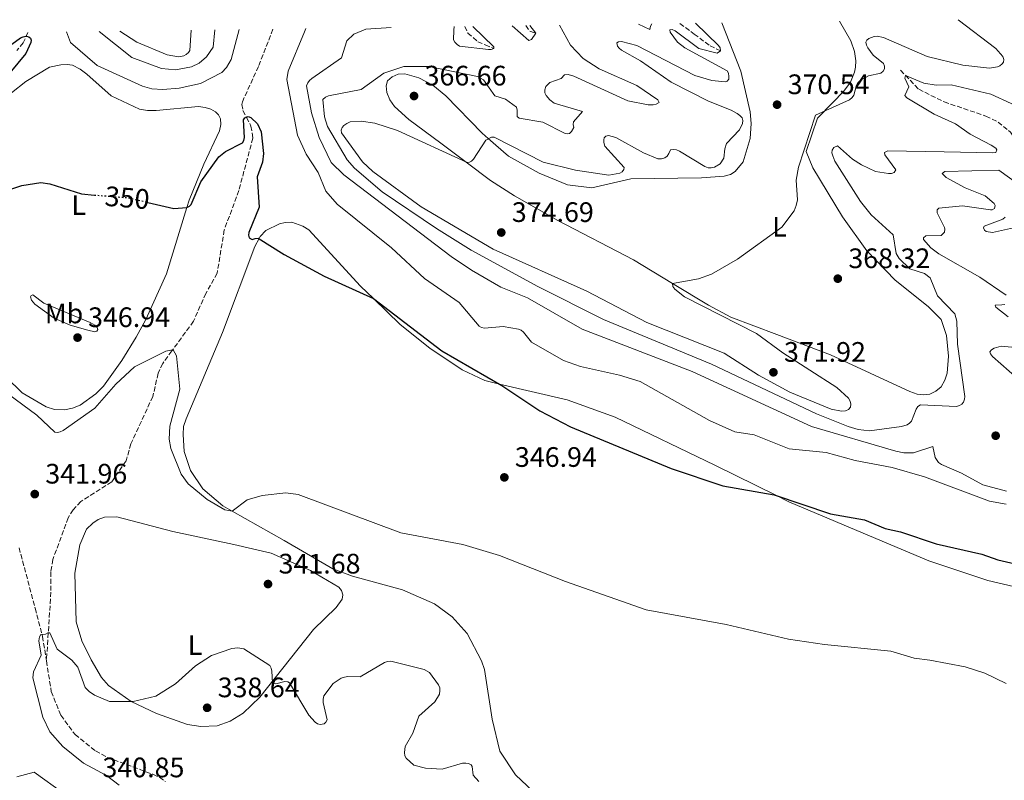
# Model space of a CAD drawing. Units: metres. Extents: x 594242 to 597701, y 4696683 to 4699043.
# Drawn here: x 594459 to 594809, y 4698733 to 4699004 of the extents above; entities that cross this region are included whole.
import ezdxf
from ezdxf.enums import TextEntityAlignment as Align

# ---------------------------------------------------------------- set-up
doc = ezdxf.new("R2010")
doc.units = ezdxf.units.M
doc.header["$MEASUREMENT"] = 0
doc.linetypes.add('DGN Style 3', pattern=[2.435890702152634, 1.739921930109024, -0.6959687720436097])
doc.linetypes.add('DGN Style 5', pattern=[1.217945351076317, 0.5219765790327072, -0.6959687720436097])
for name, color, linetype, lineweight in [('Barranco lineal', 142, 'DGN Style 3', 13), ('Cota de curva de nivel directora', 7, 'Continuous', 0), ('Cota de punto acotado terreno', 7, 'Continuous', 0), ('Curva de nivel directora', 30, 'Continuous', 30), ('Curva de nivel directora no vista', 30, 'DGN Style 5', 30), ('Curva de nivel intermedia', 30, 'Continuous', 0), ('Etiqueta de uso rústico', 92, 'Continuous', 0), ('Línea de cambio de uso (parcela vista)', 92, 'Continuous', 0), ('Punto acotado terreno (símbolo)', 7, 'Continuous', 0), ('Vaguada', 142, 'DGN Style 3', 13)]:
    doc.layers.add(name, color=color, linetype=linetype, lineweight=lineweight)
doc.styles.add('Style-Arial', font='arial.ttf')

# ---------------------------------------------------------------- blocks, each defined once
blk = doc.blocks.new('5PATER')
at = {"layer": 'Barranco lineal', "linetype": 'Continuous', "lineweight": 0}
h = blk.add_hatch(color=51, dxfattribs=at)
edge = h.paths.add_edge_path()
edge.add_ellipse((0, 0), major_axis=(-0.1095731443231308, -0.1110710700762829), ratio=0.9994222409660317, start_angle=0, end_angle=360)

msp = doc.modelspace()

# ---------------------------------------------------------------- linework, layer by layer
at = {"layer": 'Barranco lineal', "color": 142, "linetype": 'DGN Style 3', "lineweight": 13}
msp.add_polyline3d([(594468.2000000002, 4698775.529999999, 339.7599999999948), (594469.9199999999, 4698764.67, 339.4199999999983), (594473.3099999996, 4698756.230000001, 339.2400000000052), (594478.3700000001, 4698749.33, 338.8800000000047), (594485.6799999997, 4698743.52, 338.4400000000023), (594489.8499999996, 4698741.220000001, 338.3699999999953), (594506.0800000001, 4698735.199999999, 338.0099999999948), (594508.3600000005, 4698734.140000001, 337.320000000007), (594510.54, 4698732.640000001, 336.9499999999971)], dxfattribs=at)
at = {"layer": 'Curva de nivel directora', "color": 30, "linetype": 'Continuous', "lineweight": 30, "elevation": 350, "flags": 128}
for points in [[(594453.2400000005, 4698993.060000001), (594459.0199999984, 4698997.140000002), (594459.8799999988, 4698997.570000002), (594460.4299999988, 4698997.66), (594461.0700000002, 4698997.760000001), (594461.9399999997, 4698997.550000001), (594462.5299999998, 4698997.039999999), (594462.7499999988, 4698996.400000002), (594462.6500000005, 4698995.53), (594460.8400000001, 4698991.550000002), (594455.1600000004, 4698984.710000002)], [(594504.2899999997, 4698938.650000001), (594513.4599999984, 4698936.480000001), (594518.1799999991, 4698936.880000001), (594519.1099999989, 4698937.240000002), (594519.6699999999, 4698937.869999999), (594523.139999999, 4698946.01), (594529.5699999996, 4698954.890000002), (594531.8799999985, 4698956.800000001), (594537.9200000003, 4698959.840000001), (594538.440000001, 4698960.699999999), (594538.6399999999, 4698961.740000002), (594538.3200000003, 4698967.980000001), (594538.7699999996, 4698968.710000004), (594540.0100000001, 4698969.170000001), (594540.94, 4698968.820000002), (594543.230000001, 4698966.570000002), (594544.5499999998, 4698963.75), (594545.3700000001, 4698956.01), (594545.0500000004, 4698952.940000001), (594543.1399999993, 4698947.720000002), (594543.8500000001, 4698936.960000002), (594540.2400000005, 4698927.890000002), (594540.0799999994, 4698927.02), (594540.2899999995, 4698926.050000002), (594541.3899999993, 4698925.49), (594542.4599999998, 4698925.75), (594543.4900000002, 4698925.92), (594552.7999999998, 4698920.080000003), (594566.9899999987, 4698912.41), (594584.4999999992, 4698904.470000001), (594608.8, 4698885.800000001), (594630.2499999988, 4698873.510000002), (594643.6599999999, 4698864.440000001), (594654.5599999987, 4698858.770000001), (594690.4099999988, 4698844.029999999), (594708.8400000001, 4698837.800000003), (594727.0399999989, 4698834.560000001), (594747.1199999999, 4698827.910000003), (594759.1999999987, 4698825.680000001), (594766.5599999991, 4698822.609999999), (594771.9900000006, 4698821.440000001), (594784.6399999994, 4698817.150000001), (594800.99, 4698813.510000001), (594806.589999999, 4698811.480000001), (594814.3000000003, 4698809.699999999)], [(594454.0799999986, 4698942.890000002), (594459.4599999987, 4698944.630000001), (594466.190000001, 4698945.720000002), (594469.4000000008, 4698945.230000001), (594480.6599999993, 4698941.640000002), (594485.2500000005, 4698941.270000001)]]:
    msp.add_lwpolyline(points, dxfattribs=at)
at = {"layer": 'Curva de nivel directora no vista', "color": 30, "linetype": 'DGN Style 5', "lineweight": 30, "elevation": 350, "flags": 128}
msp.add_lwpolyline([(594485.2500000005, 4698941.270000001), (594497.3799999985, 4698940.280000002), (594504.2899999997, 4698938.650000001)], dxfattribs=at)
at = {"layer": 'Curva de nivel intermedia', "color": 30, "linetype": 'Continuous', "lineweight": 0, "flags": 128}
for points, elevation in [([(594650.7099999997, 4699001.679999999), (594654.6400000014, 4698994.59), (594659.180000001, 4698989.859999999), (594664.76, 4698986.140000001), (594678.2500000016, 4698980.220000002), (594685.6400000011, 4698975.099999999), (594686.1100000005, 4698974.220000001), (594685.050000001, 4698973.560000001), (594684.0499999997, 4698973.349999998), (594682.2500000005, 4698973.369999998), (594675.0199999996, 4698974.73), (594655.8200000017, 4698983.539999999), (594653.8300000001, 4698984.079999999), (594652.4400000019, 4698984.06), (594651.2400000016, 4698982.699999998), (594647.3200000012, 4698981.23), (594645.8900000006, 4698979.84), (594645.4500000003, 4698978.730000001), (594645.5199999996, 4698977.66), (594645.9600000001, 4698976.679999999), (594647.2300000017, 4698975.109999999), (594648.8400000011, 4698973.9), (594658.8400000012, 4698970.939999999), (594655.7200000009, 4698967.279999999), (594655.6100000015, 4698966.34), (594655.7900000003, 4698965.279999999), (594655.0200000014, 4698963.859999999), (594654.2500000002, 4698963.180000001), (594653.6500000012, 4698963.010000001), (594652.7100000002, 4698963.09), (594644.8300000011, 4698967.230000001), (594636.2999999995, 4698968.599999999), (594635.7000000004, 4698969.159999999), (594635.6400000001, 4698971.470000001), (594635.4500000001, 4698972.559999999), (594631.4700000016, 4698975.359999999), (594627.6600000005, 4698976.58), (594623.6600000019, 4698982.28), (594621.5800000008, 4698983.429999999), (594604.1900000012, 4698986.970000001), (594595.3600000021, 4698986.96), (594588.2699999999, 4698984.640000001), (594580.1900000019, 4698978.779999999), (594568.5199999998, 4698976.529999998), (594567.4100000013, 4698976.12), (594566.5100000004, 4698975.25), (594567.1299999995, 4698969.130000001), (594568.1300000009, 4698965.65), (594575.1500000017, 4698953.789999999), (594577.7800000003, 4698950.769999999), (594587.6200000017, 4698942.42), (594606.9800000006, 4698929.330000001), (594619.2400000006, 4698921.659999999), (594642.9400000002, 4698908.699999998), (594666.4000000006, 4698896.999999999), (594704.8300000001, 4698881.130000001), (594742.0800000017, 4698863.399999999), (594753.3400000002, 4698858.939999999), (594756.9700000002, 4698857.850000001), (594760.950000001, 4698857.409999999), (594772.4000000019, 4698858.88), (594774.4000000001, 4698859.550000001), (594775.2300000016, 4698860.09), (594775.8700000008, 4698860.82), (594777.5800000008, 4698865.08), (594778.1200000017, 4698866.029999998), (594779.0899999995, 4698866.640000001), (594791.9599999997, 4698866.050000001), (594792.940000001, 4698866.350000001), (594793.8100000004, 4698866.899999999), (594794.4000000005, 4698867.619999999), (594794.7800000005, 4698868.609999999), (594794.8299999997, 4698869.609999998), (594792.3300000008, 4698888.25), (594792.0800000004, 4698896.440000001), (594791.3099999992, 4698899.029999998), (594785.2100000017, 4698905.41), (594782.5899999999, 4698911.81), (594780.5900000016, 4698913.4), (594775.3300000001, 4698914.980000001), (594771.5400000013, 4698918.680000001), (594770.4600000017, 4698920.460000002), (594769.3500000008, 4698927.100000001), (594761.5900000003, 4698934.17), (594757.7500000002, 4698938.910000001), (594748.6799999999, 4698953.350000001), (594747.8799999997, 4698955.21), (594747.6100000015, 4698956.26), (594747.7300000022, 4698957.21), (594748.2999999999, 4698958.130000001), (594749.6299999999, 4698958.759999999), (594754.9400000006, 4698953.96), (594758.0699999998, 4698952.029999999), (594763.1200000015, 4698949.640000001), (594767.7800000019, 4698948.909999998), (594768.7800000008, 4698948.92), (594769.7700000011, 4698949.230000001), (594770.3800000013, 4698950.27), (594766.4000000004, 4698955.529999999), (594766.3300000011, 4698956.380000001), (594767.4800000022, 4698956.98)], 365.0000000000001), ([(594699.1200000015, 4699002.339999998), (594707.3100000012, 4698994.41), (594707.8200000008, 4698993.619999999), (594708.0300000008, 4698992.57), (594706.7700000004, 4698991.720000002), (594700.2800000015, 4698993.390000001), (594691.8900000006, 4698999.660000001), (594690.8100000012, 4699000.099999999), (594690.0100000009, 4699000.029999999), (594690.030000001, 4698999.199999998), (594692.6799999997, 4698995.609999998), (594695.2700000004, 4698993.57), (594710.2999999997, 4698985.489999999), (594710.8099999992, 4698984.59), (594710.9800000014, 4698983.409999998), (594710.8800000007, 4698982.419999998), (594710.3700000012, 4698981.71), (594709.6800000004, 4698981.529999999), (594704.8500000002, 4698982.01), (594698.9000000001, 4698983.82), (594678.2600000005, 4698994.449999998), (594672.7100000005, 4698995.92), (594671.6700000013, 4698995.779999998), (594671.1000000013, 4698995.359999998), (594671.3499999995, 4698994.27), (594671.9800000018, 4698993.489999999), (594672.8100000012, 4698992.74), (594679.49, 4698988.939999999), (594690.4400000002, 4698981.380000002), (594703.7300000006, 4698974.609999998), (594711.8100000005, 4698971.48), (594713.8800000004, 4698970.279999999), (594714.8900000007, 4698969.59), (594715.6600000019, 4698968.720000002), (594715.9300000002, 4698967.720000001), (594715.7700000014, 4698966.66), (594714.760000001, 4698964.49), (594710.1600000011, 4698959.589999998), (594709.5000000016, 4698957.680000001), (594709.2100000011, 4698954.34), (594707.8000000007, 4698952.34), (594705.7900000013, 4698951.140000001), (594704.6300000012, 4698950.890000002), (594703.6299999999, 4698950.960000001), (594702.4299999997, 4698951.42), (594693.4300000007, 4698956.83), (594692.320000002, 4698957.329999999), (594691.3300000018, 4698957.489999999), (594690.2300000021, 4698957.289999999), (594689.5500000004, 4698955.999999999), (594689.0499999997, 4698955.140000001), (594688.2100000016, 4698954.439999999), (594687.0400000003, 4698954.099999999), (594685.7000000015, 4698954.189999999), (594680.5300000014, 4698956.230000001), (594670.7800000017, 4698961.67), (594668.1799999998, 4698962.390000002), (594667.2000000009, 4698962.199999999), (594666.6300000009, 4698961.66), (594666.47, 4698960.9), (594666.5100000001, 4698959.91), (594666.860000001, 4698958.649999999), (594673.740000001, 4698951.109999998), (594673.6400000004, 4698950.300000001), (594673.0100000001, 4698949.529999998), (594672.1500000019, 4698949.029999999), (594668.2200000001, 4698948.279999998), (594656.3500000013, 4698950.119999998), (594644.8800000004, 4698952.95), (594627.4900000006, 4698961.789999999), (594626.5200000005, 4698961.84), (594624.4800000021, 4698960.82), (594620.0800000011, 4698953.980000001), (594619.4300000005, 4698953.320000002), (594618.7100000008, 4698952.92), (594617.9100000006, 4698952.840000001), (594593.0399999998, 4698964.159999999), (594585.0300000011, 4698966.849999999), (594580.1300000016, 4698967.55), (594576.2699999993, 4698967.239999999), (594575.050000001, 4698966.720000001), (594574.0200000006, 4698965.999999999), (594573.3400000011, 4698965.270000001), (594573.0000000015, 4698964.359999998), (594573.1399999999, 4698963.369999998), (594580.61, 4698953.07), (594584.2700000012, 4698949.66), (594601.4599999997, 4698937.09), (594627.0500000003, 4698922.009999998), (594660.3700000001, 4698907.029999998), (594681.7400000007, 4698895.949999998), (594709.3300000017, 4698885.019999999), (594721.5000000001, 4698877.24), (594732.5900000011, 4698871.119999997), (594747.3299999998, 4698865.039999999), (594751.0600000004, 4698864.390000001), (594752.3900000004, 4698864.529999998), (594753.49, 4698865.020000001), (594754.1699999995, 4698865.840000001), (594754.3799999997, 4698866.890000001), (594754.0700000012, 4698867.930000001)], 370.0000000000001), ([(594683.5800000003, 4699002.130000001), (594683.1300000009, 4699001.310000001), (594682.8600000006, 4699000.199999999), (594678.8100000004, 4699002.059999999)], 365.0000000000001), ([(594754.0700000012, 4698867.930000001), (594753.4699999999, 4698868.970000001), (594749.3900000007, 4698872.779999998), (594730.1700000004, 4698885.13), (594720.72, 4698892.03), (594695.220000001, 4698905.01), (594691.7300000021, 4698907.73), (594691.0599999991, 4698908.760000001), (594690.9200000007, 4698909.789999999), (594700.180000001, 4698911.42), (594704.780000001, 4698913.13), (594714.0200000012, 4698918.42), (594729.8399999996, 4698929.859999998), (594734.1500000012, 4698935.640000001), (594734.9200000003, 4698937.569999999), (594735.3499999993, 4698939.609999998), (594734.9300000013, 4698946.57), (594735.7600000006, 4698951.210000001), (594741.8100000012, 4698969.609999998), (594753.8900000001, 4698975.140000001), (594754.7999999998, 4698975.970000001), (594755.3899999999, 4698976.779999999), (594756.350000001, 4698980.3), (594756.8300000017, 4698981.17), (594757.6900000023, 4698982.05), (594760.5800000001, 4698983.63), (594764.99, 4698984.619999998), (594765.8100000003, 4698985.269999999), (594766.310000001, 4698986.180000001), (594766.32, 4698987.109999998), (594765.900000002, 4698988.029999998), (594762.2400000007, 4698991.029999998), (594760.3299999996, 4698993.61), (594759.8500000014, 4698994.59), (594759.7100000005, 4698995.630000001), (594760.0500000003, 4698996.390000001), (594760.7300000021, 4698996.930000001), (594762.6699999999, 4698997.66), (594763.6900000013, 4698997.74), (594765.930000001, 4698997.329999999), (594781.4600000011, 4698990.559999999), (594794.1500000001, 4698987.470000001), (594803.6699999998, 4698986.41), (594806.4500000004, 4698986.819999999), (594807.3900000014, 4698987.24), (594808.1800000004, 4698987.899999999), (594808.6200000007, 4698988.489999999), (594808.7800000017, 4698989.460000002), (594808.4500000009, 4698990.499999999), (594805.9600000009, 4698993.42), (594792.4800000006, 4699003.630000001)], 370.0000000000001), ([(594475.3399999996, 4698999.27), (594476.75, 4698995.55), (594486.2200000006, 4698987.289999999), (594502.3300000017, 4698979.98), (594505.6500000008, 4698979.059999999), (594509.6500000019, 4698978.82), (594515.3899999995, 4698979.26), (594523.0200000005, 4698980.99), (594530.6200000001, 4698984.859999999), (594532.300000001, 4698986.649999999), (594533.8600000012, 4698989.449999998), (594536.74, 4699000.11)], 355.0000000000001), ([(594486.9100000011, 4698999.429999998), (594498.5200000008, 4698990.140000001), (594509.0999999997, 4698986.319999998), (594514.0799999997, 4698985.769999999), (594519.8399999999, 4698986.810000001), (594522.4999999997, 4698988.179999999), (594525.1600000019, 4698990.389999999), (594527.5300000011, 4698993.890000001), (594528.0899999999, 4698999.989999999)], 359.9999999999999), ([(594494.2800000005, 4698999.529999998), (594500.4000000005, 4698995.680000001), (594511.1699999997, 4698991.08), (594515.1300000004, 4698990.389999999), (594517.0400000014, 4698990.789999999), (594517.9500000011, 4698991.259999999), (594518.7000000001, 4698991.929999999), (594519.1500000014, 4698992.630000001), (594519.6900000002, 4698999.88)], 365), ([(594560.4500000009, 4699000.439999999), (594559.9700000002, 4698999.31), (594554.2300000003, 4698985.369999999), (594553.7099999995, 4698982.409999999), (594557.5100000015, 4698962.519999999), (594560.5400000003, 4698955.8), (594564.8899999999, 4698949.230000001), (594567.560000001, 4698942.63), (594571.6700000014, 4698937.970000001), (594590.9000000008, 4698922.520000001), (594602.6700000013, 4698911.51), (594615.0200000005, 4698903), (594622.0900000005, 4698894.619999998), (594623.0000000001, 4698894.130000001), (594624.0700000008, 4698893.92), (594630.6700000013, 4698894.52), (594636.1299999997, 4698893.59), (594637.0300000004, 4698893.159999999), (594637.8500000007, 4698892.460000002), (594640.7499999999, 4698888.9), (594652.1600000003, 4698882.460000001), (594658.1300000005, 4698880.310000001), (594671.9999999999, 4698877.199999999), (594679.3899999993, 4698874.910000001), (594704.0099999999, 4698861.06), (594713.0700000012, 4698856.970000002), (594719.9600000001, 4698855.939999999), (594732.4500000002, 4698850.949999999), (594745.5500000007, 4698849.62), (594755.8400000014, 4698846.859999999), (594769.010000001, 4698844.359999998), (594780.4800000021, 4698840.970000001), (594803.6100000017, 4698832.390000001), (594809.5999999997, 4698831.24)], 355.0000000000001), ([(594590.8100000013, 4699000.850000001), (594581.8300000003, 4699000.220000001), (594577.5000000009, 4698998.51), (594575.050000001, 4698996.08), (594573.130000001, 4698990.060000001), (594562.5899999999, 4698982.73), (594561.7899999997, 4698982.01), (594561.2199999997, 4698981.199999998), (594560.7400000015, 4698980.08), (594562.4800000003, 4698970.469999999), (594565.2000000007, 4698961.699999998), (594569.480000001, 4698952.850000001), (594573.9300000012, 4698948.449999998), (594612.1600000019, 4698919.390000001), (594619.4599999996, 4698914.55), (594629.8399999999, 4698908.470000001), (594639.3200000015, 4698904.699999999), (594658.7699999998, 4698893.51), (594697.9400000013, 4698878.469999999), (594740.3700000017, 4698858.930000001), (594770.3000000007, 4698850.109999999), (594773.1500000006, 4698849.499999999), (594776.6100000007, 4698849.57), (594783.4600000016, 4698851.83), (594784.3400000001, 4698847.939999999), (594785.5300000013, 4698846.159999999), (594786.5700000006, 4698845.38), (594793.7000000009, 4698842.359999999), (594801.3200000006, 4698838.199999998), (594809.7400000006, 4698835.949999999)], 359.9999999999999), ([(594619.8500000008, 4699001.25), (594627.3200000008, 4698993.99), (594627.3699999999, 4698993.330000001), (594626.390000001, 4698993.039999999), (594625.3899999995, 4698993.02), (594615.1500000001, 4698994.210000001), (594614.2800000008, 4698994.819999999), (594613.5200000008, 4698995.619999999), (594613.0500000013, 4698996.509999999), (594613.1299999995, 4698999.890000001), (594613.180000001, 4699001.16)], 359.9999999999999), ([(594640.1700000009, 4699001.529999999), (594642.2500000017, 4698998.840000001), (594640.7899999999, 4698996.55), (594639.7999999998, 4698996.259999999), (594633.91, 4699001.449999999)], 359.9999999999999), ([(594767.4800000022, 4698956.98), (594787.4900000016, 4698956.609999998), (594804.8000000009, 4698956.230000001), (594805.9500000019, 4698956.339999998), (594806.2800000005, 4698957.329999999), (594805.9699999999, 4698957.9), (594804.3100000013, 4698959.019999999), (594796.7699999998, 4698962.869999999), (594791.6, 4698966.630000002), (594783.9800000001, 4698970), (594774.2800000017, 4698975.880000001), (594773.5799999998, 4698976.689999999), (594774.9700000001, 4698979.73), (594773.5199999994, 4698982.789999999), (594773.780000001, 4698983.750000001), (594780.3200000012, 4698981.010000001), (594784.6900000009, 4698980.3), (594790.070000001, 4698980.42), (594804.1700000005, 4698977.11), (594825.8600000007, 4698967.140000001)], 365.0000000000001), ([(594809.630000001, 4698905.67), (594800.1699999997, 4698911.99), (594785.650000002, 4698920.390000001), (594782.780000002, 4698922.489999999), (594780.2000000004, 4698925.459999999), (594780.2200000006, 4698926.09), (594781.0200000008, 4698926.689999999), (594786.4800000013, 4698926.880000001), (594787.6200000013, 4698928.09), (594787.8100000012, 4698929.09), (594787.6500000004, 4698929.670000001), (594785.0799999998, 4698934.960000001), (594785.1, 4698935.96), (594785.6400000008, 4698936.619999999), (594794.0800000009, 4698937.449999999), (594804.0499999998, 4698935.980000001), (594804.5999999996, 4698936.000000001), (594805.4600000002, 4698936.519999999), (594805.6900000004, 4698937.489999999), (594805.3100000004, 4698938.189999999), (594802.1100000018, 4698941.01), (594794.9800000016, 4698943.819999999), (594788.3000000007, 4698947.500000001), (594786.8400000011, 4698948.970000002), (594787.7599999999, 4698949.67), (594807.0300000015, 4698950.109999999), (594817.5000000012, 4698942.51)], 359.9999999999999), ([(594814.2800000003, 4698930.029999998), (594804.7300000016, 4698927.960000001), (594802.5000000009, 4698928.289999999), (594801.8900000006, 4698928.779999998), (594801.5599999998, 4698929.560000001), (594801.7300000018, 4698930.199999998), (594808.3500000003, 4698932.679999999), (594809.2700000012, 4698933.42)], 355), ([(594810.3200000017, 4698897.970000001), (594805.9600000009, 4698901.349999999), (594805.7199999995, 4698902.079999999), (594808.0100000006, 4698902.180000001), (594809.0900000001, 4698902.279999998)], 359.9999999999999), ([(594452.04, 4698872.28), (594464.7600000005, 4698862.939999999), (594471.2400000002, 4698856.929999999), (594472.1400000011, 4698856.800000002), (594473.1200000001, 4698856.980000001), (594474.1300000004, 4698857.49), (594485.3900000012, 4698865.470000001), (594492.9400000017, 4698873.980000001), (594499.5600000002, 4698880.199999999), (594510.6300000009, 4698885.779999998), (594512.4900000006, 4698886.130000002), (594513.2400000016, 4698886.149999999), (594514.4100000006, 4698884.02), (594515.5999999997, 4698872.189999999), (594512.0700000003, 4698859.07), (594511.810000001, 4698854.41), (594512.4600000015, 4698851.090000001), (594516.1200000005, 4698841.92), (594518.6100000005, 4698838.48), (594525.3400000005, 4698832.9), (594531.6700000007, 4698829.310000001), (594534.3000000014, 4698828.779999999), (594539.5899999999, 4698832.789999999), (594544.9600000011, 4698834.430000001), (594553.3400000008, 4698835.359999999), (594557.7599999997, 4698834.720000001), (594594.2600000004, 4698821.099999999), (594616.3300000003, 4698816.92), (594629.4000000017, 4698813.05), (594652.86, 4698803.779999998), (594681.5300000006, 4698793.760000001), (594709.9500000009, 4698788.489999999), (594732.190000001, 4698783.230000001), (594744.9500000017, 4698781.34), (594768.62, 4698779.06), (594776.9200000014, 4698776.489999999), (594782.4500000012, 4698775.779999998), (594795.050000001, 4698773.4), (594801.9900000012, 4698771.189999999), (594809.630000001, 4698767.550000001)], 345.0000000000001), ([(594816.6200000005, 4698873.440000001), (594804.6900000013, 4698883.859999998), (594803.9600000004, 4698884.73), (594803.8100000006, 4698885.51), (594804.4000000008, 4698886.21), (594805.3399999995, 4698886.750000001), (594807.7900000014, 4698887.49), (594815.3799999999, 4698886.750000001)], 359.9999999999999), ([(594494.0599999992, 4698731.380000001), (594489.5500000009, 4698734.74), (594481.3400000011, 4698739.180000001), (594474.0900000001, 4698745.08), (594469.3700000016, 4698750.3), (594466.8900000006, 4698755.57), (594463.3500000001, 4698769.58), (594463.6500000019, 4698771.71), (594466.3499999997, 4698777.630000001), (594465.5499999997, 4698782.71), (594465.6800000013, 4698784.06), (594466.2500000015, 4698784.949999999), (594467.900000001, 4698785.01), (594468.7000000011, 4698785.57), (594469.4299999998, 4698785.529999998), (594472.0400000005, 4698779.660000001), (594477.280000002, 4698775.779999998), (594479.3600000007, 4698773.310000001)], 340.0000000000001), ([(594479.3600000007, 4698773.310000001), (594481.9900000015, 4698766.08), (594483.4100000008, 4698764.630000002), (594485.2900000006, 4698763.33), (594490.6500000006, 4698761.140000001), (594499.0500000004, 4698761.100000001), (594507.1399999995, 4698763.039999999), (594514.1300000012, 4698767.390000001), (594521.2400000013, 4698773.840000001), (594526.9500000001, 4698777.470000001), (594534.1500000017, 4698779.969999999), (594536.2500000005, 4698780.189999999), (594538.4099999998, 4698779.789999999), (594547.7100000003, 4698773.960000001), (594548.1900000009, 4698772.91), (594548.4200000011, 4698771.930000001), (594548.62, 4698767.710000002), (594549.7900000013, 4698767.42), (594553.0200000011, 4698768.17), (594554.0200000004, 4698768.140000001), (594554.6300000005, 4698767.710000002), (594561.5199999993, 4698756.23), (594563.75, 4698753.719999999), (594564.6300000006, 4698753.149999999), (594565.6100000018, 4698752.949999998), (594566.9500000008, 4698753.17), (594567.6400000014, 4698753.76), (594568.0800000017, 4698754.640000001), (594566.64, 4698760.76), (594566.64, 4698761.989999999), (594566.8500000001, 4698763.09), (594570.2200000008, 4698767.539999999), (594573.0900000008, 4698769.390000001), (594574.2100000007, 4698769.759999999), (594575.4600000001, 4698769.940000001), (594579.7600000006, 4698769.83), (594588.5100000014, 4698774.929999999), (594589.5400000017, 4698775.32), (594590.7199999996, 4698775.49), (594602.5500000005, 4698772.430000001), (594604.4100000003, 4698771.399999999), (594607.7100000015, 4698767.01), (594608.0800000003, 4698765.970000001), (594608.1600000008, 4698764.970000002), (594607.9700000008, 4698763.76), (594606.4000000017, 4698760.939999999), (594600.7100000009, 4698755.91), (594598.5899999997, 4698749.84), (594595.8099999991, 4698745.13), (594595.5099999997, 4698742.939999999), (594595.7000000018, 4698741.810000001), (594596.130000001, 4698740.909999999), (594598.8400000001, 4698738.48), (594603.0199999999, 4698737.42), (594608.980000001, 4698737.009999999), (594616.2200000008, 4698739.13), (594617.3499999996, 4698739.210000001), (594618.3399999999, 4698739.05), (594619.2300000016, 4698738.59), (594619.6100000016, 4698737.939999999), (594619.9600000003, 4698734.899999999), (594622.0400000013, 4698732.59)], 340.0000000000001), ([(594457.6600000015, 4698734.32), (594463.8100000005, 4698735.939999999), (594474.3800000007, 4698728.390000001)], 340.0000000000001)]:
    msp.add_lwpolyline(points, dxfattribs=dict(at, elevation=elevation))
at = {"layer": 'Línea de cambio de uso (parcela vista)', "color": 92, "linetype": 'Continuous', "lineweight": 0}
for points in [[(594750.3600000005, 4699003.050000001, 371.9199999999983), (594754.2999999998, 4698996.15, 371.4900000000052), (594755.6200000001, 4698992.289999999, 371.5200000000041), (594756.0899999999, 4698988.99, 371.3399999999965), (594756.04, 4698986.720000001, 371.2299999999959), (594755.6399999997, 4698985, 371.2299999999959), (594754.2000000002, 4698981.430000001, 371.1199999999953), (594751.8499999996, 4698978.17, 370.9400000000023), (594747.8399999999, 4698974, 370.6499999999942), (594742.5099999999, 4698968.66, 366.5599999999977), (594738.4100000003, 4698956.689999999, 369.6399999999995), (594740.79, 4698950.930000001, 369.1300000000047), (594751.3399999999, 4698933.480000001, 368.3999999999942), (594760.0700000003, 4698921.449999999, 367.9700000000012), (594770.1399999997, 4698910.930000001, 367.4199999999983), (594781.8399999999, 4698901.600000001, 367.2100000000065), (594786.4299999997, 4698897.02, 367.0599999999977), (594788.3099999996, 4698891.300000001, 366.5899999999965), (594789.0899999999, 4698883.92, 366.3699999999953), (594788.6200000001, 4698877.9, 365.9700000000012), (594787.8300000001, 4698875.390000001, 365.75), (594786.4800000006, 4698873.039999999, 365.429999999993), (594784.6200000001, 4698871.52, 365.3600000000006), (594782.4100000003, 4698870.460000001, 365.2799999999988), (594780.0300000003, 4698870.16, 365.2100000000065), (594777.9100000003, 4698870.41, 365.1399999999995), (594775.2800000003, 4698871.4, 365.1699999999983), (594747.1600000003, 4698884.4, 366.6300000000047), (594728.0700000003, 4698891.609999999, 368.0800000000018), (594711.6900000004, 4698897.83, 368.5099999999948), (594703.6600000003, 4698902.09, 368.8000000000029), (594690.9199999999, 4698909.789999999, 370), (594677.0199999996, 4698918.189999999, 371.3099999999977), (594650.0999999996, 4698932.189999999, 372.5), (594634.7000000002, 4698940.960000001, 372.179999999993), (594626.2000000002, 4698946.430000001, 371.1199999999953), (594617.4600000001, 4698952.949999999, 370), (594608.4500000002, 4698959.680000001, 368.8399999999965), (594597.1399999997, 4698968.119999999, 366.6600000000035), (594592.0300000003, 4698972.779999999, 366.1499999999942), (594590.3600000005, 4698975.100000001, 365.8300000000018), (594589.2300000006, 4698977.720000001, 365.75), (594589.0099999999, 4698980.07, 365.5399999999936), (594589.5599999996, 4698981.91, 365.5), (594591.1600000003, 4698983.33, 365.5), (594593.2599999999, 4698984.24, 365.5399999999936), (594595.6699999999, 4698984.4, 365.7200000000012), (594600.6299999999, 4698982.9, 365.9700000000012), (594605.5899999999, 4698980.289999999, 366.4100000000035), (594610.3300000001, 4698976.58, 367.2100000000065), (594623.1799999997, 4698963.210000001, 369.6399999999995), (594625.3200000003, 4698961.359999999, 370), (594632.5999999996, 4698955.060000001, 371.2299999999959), (594643.4600000001, 4698948.99, 372.9700000000012), (594653.5800000001, 4698944.859999999, 373.0099999999948), (594662.1600000003, 4698943.859999999, 372.8699999999953), (594676.0899999999, 4698947, 372.8699999999953), (594701.1699999999, 4698947.390000001, 371.3399999999965), (594709.29, 4698947.949999999, 371.3099999999977), (594711.5099999999, 4698948.600000001, 371.1600000000035), (594713.2300000006, 4698949.680000001, 371.1999999999971), (594716.0099999999, 4698953.01, 371.1999999999971), (594718.5499999998, 4698961.390000001, 371.1999999999971), (594718.8899999997, 4698966.74, 371.1999999999971), (594718.4900000002, 4698970.859999999, 371.2299999999959), (594715.2199999997, 4698985.369999999, 371.9199999999983), (594708.4699999997, 4699002.470000001, 371.8300000000018)], [(594450.5300000003, 4698973.59, 352.1999999999971), (594460.8899999997, 4698981.600000001, 353), (594469.3300000001, 4698986.75, 353.2899999999936), (594473.3799999999, 4698987.550000001, 353.3600000000006), (594475.5499999998, 4698987.710000001, 353.3600000000006), (594477.5, 4698987.430000001, 353.429999999993), (594480.1699999999, 4698986.09, 353.3999999999942), (594482.5800000001, 4698984.220000001, 353.3300000000018), (594491.2000000002, 4698976.600000001, 352.75), (594501.25, 4698971.83, 351.9799999999959), (594504.1100000005, 4698971.27, 352.0200000000041)], [(594504.1100000005, 4698971.27, 352.0200000000041), (594507.2699999996, 4698971.300000001, 352.1300000000047), (594522.3399999999, 4698972.720000001, 352.1300000000047), (594524.6399999997, 4698972.390000001, 352.1300000000047), (594526.6299999999, 4698971.82, 352.0899999999965), (594528.3300000001, 4698970.890000001, 352.1300000000047), (594529.4199999999, 4698969.810000001, 352.1300000000047), (594530.1200000001, 4698968.34, 352.0200000000041), (594530.2100000001, 4698966.34, 351.9799999999959), (594529.79, 4698964.07, 351.9499999999971), (594524.1500000004, 4698952.289999999, 350.820000000007), (594518.9699999997, 4698939.449999999, 350.1699999999983), (594518.1799999997, 4698936.880000001, 350), (594510.9000000004, 4698913.199999999, 348.429999999993), (594503.5199999996, 4698897.029999999, 347.5200000000041), (594500.0700000003, 4698890.689999999, 346.7599999999948), (594495.0300000003, 4698882.41, 346.5800000000018), (594488.4400000004, 4698873.26, 346.4700000000012), (594485.7599999999, 4698870.539999999, 346.2100000000065), (594480.2000000002, 4698866.57, 346.2100000000065), (594477.5300000003, 4698865.42, 346.2100000000065), (594474.5700000003, 4698864.869999999, 346.2100000000065), (594471.1200000001, 4698865.029999999, 346.2100000000065), (594468.0499999998, 4698865.960000001, 346.2100000000065), (594459.5999999996, 4698870.939999999, 346.2100000000065), (594453.9199999999, 4698876.52, 346.25)], [(594649.4699999997, 4698721.350000001, 342.5500000000029), (594635.04, 4698735.01, 342.5200000000041), (594629.4800000006, 4698743.380000001, 342.5500000000029), (594626.7699999996, 4698754.859999999, 342.8099999999977), (594623.9699999997, 4698772.539999999, 343.429999999993), (594622.9199999999, 4698775.539999999, 343.429999999993), (594617.8600000005, 4698785.310000001, 343.570000000007), (594612.5499999998, 4698791.25, 343.6399999999995), (594606.2199999997, 4698795.890000001, 343.929999999993), (594594.7999999998, 4698800.869999999, 344.3000000000029), (594577.0899999999, 4698805.640000001, 344.4799999999959), (594570.0999999996, 4698808.300000001, 344.3000000000029), (594552.7300000006, 4698818.33, 343.8999999999942), (594534.2999999998, 4698828.779999999, 345), (594530.8899999997, 4698830.720000001, 345.1999999999971), (594523.8700000001, 4698836.710000001, 345.3099999999977), (594519.4500000002, 4698843.300000001, 345.6399999999995), (594517.1699999999, 4698850.02, 345.820000000007), (594516.7999999998, 4698856.08, 346.179999999993), (594517, 4698858.960000001, 346.2200000000012), (594517.8799999999, 4698861.710000001, 346.3600000000006), (594530.7699999996, 4698892.350000001, 347.9600000000065), (594542.3200000003, 4698922.960000001, 349.5899999999965), (594543.8700000001, 4698925.800000001, 350), (594544.25, 4698926.51, 350.1000000000058), (594546.2199999997, 4698928.640000001, 350.5), (594551.0499999998, 4698930.970000001, 350.5), (594553.1299999999, 4698931.5, 350.5), (594555.54, 4698931.57, 350.5399999999936), (594559.4500000002, 4698930.230000001, 350.5), (594561.54, 4698928.84, 350.4600000000065), (594579.9199999999, 4698908.869999999, 350.2100000000065), (594584.5, 4698904.470000001, 350), (594594.0800000001, 4698895.26, 349.5599999999977), (594604.6100000005, 4698886.84, 349.5200000000041), (594616.1399999997, 4698879.08, 349.5599999999977), (594624.1600000003, 4698875.25, 349.8099999999977), (594629.3899999997, 4698874.02, 350), (594653.4400000004, 4698868.380000001, 350.8600000000006), (594670.5099999999, 4698862.199999999, 350.9400000000023), (594705.9900000002, 4698845.220000001, 350.75), (594727.8499999996, 4698834.33, 350), (594732.25, 4698832.130000001, 349.8500000000058), (594782.0300000003, 4698811.100000001, 347.9600000000065), (594803.0499999998, 4698804.180000001, 347.820000000007), (594814.25, 4698801.49, 347.8899999999995)], [(594485.4299999997, 4698892.65, 347.3800000000047), (594482.9500000002, 4698893.16, 347.0899999999965), (594476.6699999999, 4698894.92, 347.0899999999965), (594470.9900000002, 4698897.51, 346.9400000000023), (594464.0499999998, 4698902.430000001, 346.8300000000018), (594462.8899999997, 4698903.890000001, 346.8699999999953), (594462.4900000002, 4698904.99, 346.9400000000023), (594462.7699999996, 4698905.52, 346.9799999999959), (594463.3200000003, 4698905.789999999, 347.8500000000058), (594467.29, 4698902.76, 348.2100000000065), (594483.7699999996, 4698895.960000001, 347.9199999999983), (594485.4100000003, 4698894.970000001, 347.8500000000058), (594486.2999999998, 4698894.119999999, 347.6999999999971), (594486.4600000001, 4698893.449999999, 347.5200000000041), (594486.0899999999, 4698892.810000001, 347.5200000000041), (594485.4299999997, 4698892.65, 347.3800000000047)], [(594523.1799999997, 4698752.25, 339.0399999999936), (594518.3200000003, 4698752.939999999, 339.070000000007), (594507.3600000005, 4698756.800000001, 339.070000000007), (594498.3099999996, 4698761.07, 339.9100000000035), (594490.2400000002, 4698766.810000001, 340.9199999999983), (594487.7800000003, 4698769.66, 341.179999999993), (594484.0899999999, 4698775.92, 341.0299999999988), (594480.7699999996, 4698782.65, 340.8099999999977), (594478.75, 4698789.430000001, 340.8500000000058), (594478.25, 4698806.779999999, 341.1000000000058), (594480.0300000003, 4698816.83, 341.25), (594482.4800000006, 4698822.4, 341.5399999999936), (594484.6500000004, 4698824.59, 341.5), (594486.6600000003, 4698825.869999999, 341.5), (594488.8200000003, 4698826.699999999, 341.6499999999942), (594493.2300000006, 4698826.75, 341.8699999999953), (594513.1799999997, 4698821.609999999, 342.7700000000041), (594534.9000000004, 4698816.980000001, 342.1199999999953), (594548.1399999997, 4698813.83, 342.1600000000035), (594562.1299999999, 4698807.74, 342.5500000000029), (594572.1699999999, 4698801.810000001, 343.0599999999977), (594573.1799999997, 4698800.609999999, 343.1000000000058), (594573.6200000001, 4698799.100000001, 343.320000000007), (594573.4100000003, 4698797.560000001, 343.3500000000058), (594571.2400000002, 4698794.560000001, 343.2799999999988), (594563.1399999997, 4698786.710000001, 342.3699999999953), (594544.0899999999, 4698762.66, 339.5099999999948), (594538.1299999999, 4698756.970000001, 338.820000000007), (594533.5700000003, 4698754.130000001, 338.75), (594528.9000000004, 4698752.470000001, 338.7799999999988), (594523.1799999997, 4698752.25, 339.0399999999936)]]:
    msp.add_polyline3d(points, dxfattribs=at)
at = {"layer": 'Vaguada', "color": 142, "linetype": 'DGN Style 3', "lineweight": 13, "extrusion": (-0.1212056250736582, 0.08830695549451253, 0.9886915990650441), "elevation": 343236.2248018528, "flags": 128}
msp.add_lwpolyline([(-4148062.299561254, -2260526.175972912), (-4148061.532429357, -2260523.908748033), (-4148062.214350036, -2260521.708206239)], dxfattribs=at)
at = {"layer": 'Vaguada', "color": 142, "linetype": 'DGN Style 3', "lineweight": 13}
for points in [[(594693.54, 4699002.27, 367.7200000000012), (594698.6399999997, 4698998.52, 368.5399999999936), (594704.2400000002, 4698994.32, 369.4600000000065), (594708.0300000003, 4698992.57, 370)], [(594461.6399999997, 4698999.08, 350.1600000000035), (594459.9400000004, 4698995.42, 349.7200000000012), (594457.6399999997, 4698992.619999999, 349.5399999999936)], [(594548.7800000003, 4699000.279999999, 351.2100000000065), (594543.6299999999, 4698987, 350.7799999999988), (594537.8899999997, 4698974.470000001, 350.4900000000052), (594537.7400000002, 4698973.480000001, 350.3399999999965), (594538.0700000003, 4698971.33, 350.1999999999971), (594539.3700000001, 4698968.82, 350), (594540.9600000001, 4698965.76, 349.7599999999948), (594541.6200000001, 4698961.470000001, 349.6900000000023), (594536.6399999997, 4698942.859999999, 348.7400000000052), (594531.4699999997, 4698928.850000001, 347.6900000000023), (594528.9199999999, 4698913.480000001, 346.820000000007), (594524.8799999999, 4698906.289999999, 346.820000000007), (594520.54, 4698896.359999999, 346.1000000000058), (594512.8200000003, 4698885.82, 345), (594509.5599999996, 4698881.350000001, 344.5399999999936), (594507.9400000004, 4698877.859999999, 344.2100000000065), (594506.0599999996, 4698869.640000001, 343.7700000000041), (594498.2800000003, 4698852.800000001, 342.7899999999936), (594496.54, 4698846.67, 342.6499999999942), (594491.4299999997, 4698839.289999999, 342.2899999999936), (594480.4199999999, 4698832.230000001, 342.0299999999988), (594477.6799999997, 4698829.33, 341.8899999999995), (594475.9400000004, 4698826.449999999, 341.5599999999977), (594470.4699999997, 4698811.630000001, 340.7599999999948), (594469.7400000002, 4698807.17, 340.4400000000023), (594469.8200000003, 4698800.029999999, 340.3999999999942), (594468.2000000002, 4698775.529999999, 339.7599999999948)], [(594617.0199999996, 4699001.210000001, 357.4900000000052), (594618.1500000004, 4698998.869999999, 357.9700000000012), (594621.6399999997, 4698995.810000001, 358.8399999999965), (594624.2699999996, 4698994.67, 359.3699999999953), (594627.3700000001, 4698993.33, 360)], [(594772.04, 4698985.619999999, 365.6600000000035), (594778.4900000002, 4698978.880000001, 363.2599999999948), (594787.5199999996, 4698974.380000001, 362.3899999999995), (594802.3799999999, 4698969.34, 361.0800000000018), (594806.6900000004, 4698967.230000001, 360.7200000000012), (594811.0800000001, 4698963.67, 360.2100000000065), (594816.0800000001, 4698956.230000001, 358.25), (594819.6500000004, 4698953.59, 357.7400000000052), (594828.6299999999, 4698951.779999999, 356.5800000000018), (594834.1500000004, 4698951.359999999, 356.1100000000006), (594839.54, 4698949.99, 355.8899999999995), (594842.4500000002, 4698948.449999999, 355.8899999999995), (594845.8799999999, 4698945.199999999, 355.3099999999977), (594853.1600000003, 4698943.029999999, 354.5099999999948), (594856.7000000002, 4698939.75, 353.8600000000006), (594860.7999999998, 4698938.880000001, 353.4600000000065), (594866.7400000002, 4698930.689999999, 352.0500000000029), (594868.9500000002, 4698929.430000001, 351.9700000000012), (594877.3300000001, 4698927.24, 351.0299999999988), (594879.7699999996, 4698927.5, 350.6699999999983), (594888.9400000004, 4698931.5, 347.9100000000035)], [(594458.4699999997, 4698815.810000001, 340.7299999999959), (594464.1699999999, 4698794.26, 340.2599999999948), (594466.8200000003, 4698784.24, 340.0399999999936), (594468.2000000002, 4698775.529999999, 339.7599999999948)]]:
    msp.add_polyline3d(points, dxfattribs=at)

# ---------------------------------------------------------------- block references
at = {"layer": 'Punto acotado terreno (símbolo)', "color": 7, "linetype": 'Continuous', "lineweight": 0, "xscale": 10, "yscale": 10, "zscale": 10}
for p in [(594598.9600000008, 4698976.480000002, 366.6600000000035), (594728.1000000006, 4698973.400000002, 370.5399999999941), (594629.9899999973, 4698927.930000001, 374.6900000000023), (594749.6999999991, 4698911.51, 368.3200000000075), (594479.2600000001, 4698890.540000001, 346.9400000000023), (594726.7999999997, 4698878.200000001, 371.9199999999983), (594805.8599999981, 4698855.640000002, 365.0800000000018), (594631.0899999993, 4698840.820000002, 346.9400000000023), (594464.0499999997, 4698834.880000001, 341.9600000000069), (594547.0199999998, 4698802.880000002, 341.679999999993), (594525.3699999996, 4698758.869999999, 338.6399999999999)]:
    msp.add_blockref('5PATER', p, dxfattribs=at)

# ---------------------------------------------------------------- texts
at = {"layer": 'Cota de curva de nivel directora', "color": 7, "linetype": 'Continuous', "lineweight": 0, "style": 'Style-Arial'}
msp.add_text('350', height=7.000000000000002, rotation=355.3512, dxfattribs=at).set_placement((594496.9398496138, 4698940.312641805, 350), align=Align.MIDDLE_CENTER)
at = {"layer": 'Cota de punto acotado terreno', "color": 7, "linetype": 'Continuous', "lineweight": 0, "style": 'Style-Arial'}
for s, p in [('366.66', (594602.7100000018, 4698980.23, 366.6600000000035)), ('370.54', (594731.8500000017, 4698977.149999999, 370.5399999999936)), ('374.69', (594633.7399999984, 4698931.680000001, 374.6900000000023)), ('368.32', (594753.4500000001, 4698915.26, 368.320000000007)), ('346.94', (594483.0100000009, 4698894.290000001, 346.9400000000023)), ('371.92', (594730.5500000007, 4698881.949999998, 371.9199999999983)), ('346.94', (594634.8400000001, 4698844.569999999, 346.9400000000023)), ('341.96', (594467.8000000007, 4698838.630000001, 341.9600000000065)), ('341.68', (594550.7699999983, 4698806.630000001, 341.679999999993)), ('338.64', (594529.1200000006, 4698762.619999999, 338.6399999999995)), ('340.85', (594488.1299999995, 4698734.149999999, 340.8500000000058))]:
    msp.add_text(s, height=7.000000000000002, dxfattribs=at).set_placement(p)
at = {"layer": 'Etiqueta de uso rústico', "color": 92, "linetype": 'Continuous', "lineweight": 0, "style": 'Style-Arial'}
for s, p in [('L', (594479.6714203806, 4698937.710010001, 349.7599999999948)), ('L', (594728.9314203791, 4698930.00001, 373.1900000000023)), ('Mb', (594474.4502462416, 4698899.140010001, 347.6999999999971)), ('L', (594521.0614203817, 4698781.17001, 340.429999999993))]:
    msp.add_text(s, height=7.000000000000002, dxfattribs=at).set_placement(p, align=Align.MIDDLE_CENTER)

doc.saveas('drawing.dxf')
